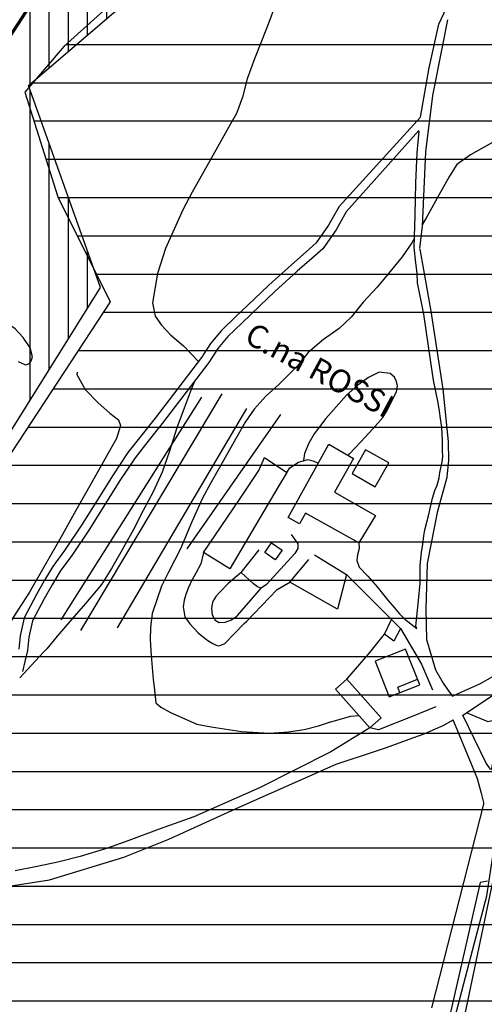
# Model space of a CAD drawing. Extents: x 1477998 to 1483290, y 5059787 to 5068124.
# Drawn here: x 1480347 to 1480498, y 5064711 to 5065033 of the extents above; entities that cross this region are included whole.
import ezdxf

# ---------------------------------------------------------------- set-up
doc = ezdxf.new("R2010")
doc.units = 0
doc.header["$LTSCALE"] = 5
doc.header["$MEASUREMENT"] = 0
doc.layers.add('xcon', color=7, linetype='Continuous')
doc.layers.add('xpertinenze', color=7, linetype='Continuous', lineweight=70)

msp = doc.modelspace()

# ---------------------------------------------------------------- hatches: boundary and pattern name
at = {"layer": 'xcon'}
h = msp.add_hatch(dxfattribs=at)
h.set_pattern_fill('LINE', color=30, scale=50, angle=90, style=0)
h.paths.add_polyline_path([(1479137.45, 5064556.933), (1479132.894, 5064550.865), (1479305.22, 5064249.714), (1479425.924, 5064315.708), (1479482.861, 5064213.301), (1479677.597, 5064305.84), (1479729.219, 5064317.219), (1479830.181, 5064273.98), (1479878.768, 5064314.941), (1479874.973, 5064378.661), (1479908.373, 5064412.799), (1480020.5, 5064465.594), (1480154.11, 5064590.76), (1480286.198, 5064769.024), (1480285.438, 5064805.432), (1480372.96, 5064945.624), (1480349.431, 5065011.618), (1480418.513, 5065070.785), (1480504.296, 5065075.338), (1480561.233, 5065096.576), (1480641.451, 5065137.303), (1480641.451, 5065185.091), (1480650.562, 5065227.572), (1480628.546, 5065291.292), (1480618.682, 5065442.245), (1480643.776, 5065492.155), (1480707.543, 5065525.535), (1480760.685, 5065575.597), (1480755.369, 5065615.046), (1480759.925, 5065629.458), (1480805.47, 5065624.147), (1480813.82, 5065654.491), (1480764.48, 5065678.766), (1480864.009, 5065846.01), (1480883.743, 5065869.523), (1480908.794, 5065871.039), (1480943.715, 5065871.801), (1480961.176, 5065896.072), (1480929.296, 5065900.624), (1480930.81, 5065937.037), (1480936.959, 5065998.309), (1480933.164, 5065944.453), (1480977.956, 5065933.073), (1481004.528, 5065977.829), (1481027.304, 5065964.933), (1481034.894, 5065994.515), (1481025.023, 5066023.342), (1480936.959, 5066056.718), (1480935.445, 5066093.889), (1480946.83, 5066172.021), (1480936.959, 5066260.015), (1480927.103, 5066282.688), (1480944.563, 5066315.306), (1480943.042, 5066460.194), (1480947.013, 5066470.2), (1480962.404, 5066467.488), (1480987.082, 5066464.296), (1480996.953, 5066464.296), (1480995.987, 5066482.155), (1480991.052, 5066516.658), (1480988.098, 5066530.459), (1480963.976, 5066555.21), (1480986.328, 5066583.392), (1481001.508, 5066633.454), (1480971.142, 5066664.556), (1480982.526, 5066734.345), (1481014.413, 5066738.139), (1481064.039, 5066732.417), (1481303.933, 5066872.752), (1481611.842, 5067084.903), (1481532.128, 5067198.685), (1481503.283, 5067215.375), (1481446.891, 5067263.354), (1481421.035, 5067248.352), (1481308.481, 5067175.307), (1481226.493, 5067119.172), (1481196.887, 5067091.864), (1481135.448, 5067047.944), (1481053.934, 5066990.187), (1480949.448, 5066920.583), (1480838.922, 5066836.149), (1480895.143, 5066783.224), (1480884.518, 5066730.884), (1480851.871, 5066703.576), (1480841.21, 5066675.295), (1480853.363, 5066643.435), (1480853.363, 5066616.127), (1480860.192, 5066611.575), (1480854.876, 5066584.267), (1480846.526, 5066565.303), (1480837.84, 5066481.627), (1480830.542, 5066475.199), (1480814.076, 5066470.616), (1480810.318, 5066461.242), (1480814.281, 5066441.247), (1480825.088, 5066432.782), (1480831.127, 5066424.92), (1480830.542, 5066394.901), (1480826.272, 5066369.474), (1480832.283, 5066350.142), (1480835.8, 5066346.776), (1480837.116, 5066326.858), (1480840.487, 5066316.523), (1480811.473, 5066313.595), (1480812.497, 5066293.825), (1480838.739, 5066268.402), (1480839.69, 5066255.801), (1480839.69, 5066223.161), (1480834.571, 5066194.567), (1480829.467, 5066183.07), (1480840.391, 5066145.523), (1480837.664, 5066107.738), (1480838.907, 5066087.469), (1480839.251, 5066071.451), (1480840.355, 5066044.005), (1480841.379, 5066029.896), (1480838.512, 5066012.717), (1480839.236, 5066001.511), (1480840.764, 5065982.862), (1480839.975, 5065951.579), (1480839.273, 5065933.312), (1480822.638, 5065923.713), (1480812.533, 5065871.312), (1480769.883, 5065877.398), (1480732.388, 5065861.24), (1480718.883, 5065859.772), (1480719.359, 5065834.951), (1480716.076, 5065791.629), (1480694.74, 5065714.416), (1480682.054, 5065686.256), (1480675.254, 5065676.184), (1480636.121, 5065645.745), (1480637.503, 5065616.042), (1480611.26, 5065599.417), (1480587.117, 5065549.776), (1480562.878, 5065555.078), (1480552.802, 5065546.18), (1480526.524, 5065444.432), (1480496.706, 5065379.33), (1480426.636, 5065300.185), (1480416.012, 5065289.755), (1480400.073, 5065308.021), (1480364.457, 5065250.648), (1480319.152, 5065160.075), (1480277.124, 5065114.48), (1480237.289, 5065057.812), (1480245.727, 5065050.786), (1480241.976, 5065044.7), (1480231.659, 5065046.337), (1480229.279, 5065038.381), (1480207.505, 5065005.218), (1480146.052, 5065036.513), (1480088.062, 5065067.086), (1480065.081, 5065103.767), (1480068.144, 5065132.859), (1479993.066, 5065191.039), (1479963.951, 5065181.855), (1479911.854, 5065071.613), (1479893.465, 5065033.333), (1479911.854, 5064924.624), (1479907.255, 5064818.977), (1479902.656, 5064760.793), (1479890.401, 5064736.297), (1479896.528, 5064708.735), (1479832.169, 5064652.084), (1479709.586, 5064678.114), (1479602.329, 5064743.952), (1479580.876, 5064753.139), (1479533.371, 5064688.83), (1479409.26, 5064668.926), (1479310.031, 5064582.343), (1479270.196, 5064545.597), (1479243.896, 5064526.057), (1479210.575, 5064564.648), (1479170.594, 5064537.943), (1479150.677, 5064553.251)])
h = msp.add_hatch(dxfattribs=at)
h.set_pattern_fill('HEX', color=96, scale=100, style=0)
edge = h.paths.add_edge_path()
edge.add_spline(control_points=[(1479554.022, 5064809.792), (1479545.577, 5064808.248), (1479545.439, 5064842.843), (1479512.889, 5064856.019), (1479502.287, 5064892.404), (1479470.286, 5064919.69), (1479490.98, 5064953.671), (1479473.552, 5064991.206), (1479480.538, 5065049.857), (1479466.575, 5065115.006), (1479490.572, 5065167.328), (1479516.623, 5065207.473), (1479589.635, 5065179.418), (1479548.516, 5065282.029), (1479564.684, 5065339.971), (1479542.062, 5065451.788), (1479569.275, 5065544.568), (1479573.712, 5065630.243), (1479574.411, 5065696.431), (1479555.487, 5065763.919), (1479601.023, 5065829.99), (1479657.581, 5065865.115), (1479734.202, 5065843.201), (1479763.552, 5065895.69), (1479790.449, 5065929.589), (1479827.255, 5065958.974), (1479831.071, 5066011.08), (1479776.666, 5066042.601), (1479845.174, 5066118.081), (1479759.37, 5066187.514), (1479817.456, 5066237.361), (1479903.638, 5066196.125), (1479890.794, 5066317.037), (1479941.475, 5066350.489), (1479955.285, 5066377.774), (1479965.281, 5066413.16), (1480017.697, 5066386.076), (1480060.456, 5066378.844), (1480088.158, 5066408.099), (1480105.443, 5066391.521), (1480118.058, 5066409.427), (1480130.589, 5066391.897), (1480125.774, 5066378.022), (1480124.138, 5066362.842), (1480118.635, 5066345.593), (1480116.265, 5066325.219), (1480106.615, 5066301.631), (1480123.059, 5066281.588), (1480147.025, 5066276.596), (1480141.785, 5066249.908), (1480158.51, 5066223.876), (1480137.084, 5066194.729), (1480129.417, 5066156.724), (1480086.933, 5066156.249), (1480078.125, 5066116.362), (1480094.735, 5066091.207), (1480108.201, 5066065.313), (1480115.541, 5066041.433), (1480137.101, 5066025.805), (1480161.348, 5066019.716), (1480193.817, 5066016.759), (1480228.126, 5065997.643), (1480266.286, 5065982.411), (1480302.548, 5065990.012), (1480332.532, 5066001.389), (1480363.129, 5066015.735), (1480395.006, 5066002.11), (1480405.408, 5066027.052), (1480430.868, 5066022.746), (1480449.594, 5066033.182), (1480479.732, 5066018.134), (1480451.098, 5066005.033), (1480433.955, 5065979.441), (1480467.028, 5065975.083), (1480478.838, 5065953.566), (1480486.598, 5065931.076), (1480496.858, 5065916.099), (1480500.507, 5065895.433), (1480490.784, 5065879.104), (1480493.958, 5065856.547), (1480508.489, 5065840.986), (1480509.203, 5065819.298), (1480520.616, 5065784.187), (1480529.44, 5065754.346), (1480537.025, 5065717.89), (1480523.238, 5065707.103), (1480507.71, 5065690.926), (1480485.08, 5065692.157), (1480465.298, 5065675.538), (1480443.53, 5065670.787), (1480418.023, 5065672.381), (1480398.639, 5065646.617), (1480368.108, 5065640.624), (1480338.305, 5065641.918), (1480318.744, 5065654.331), (1480297.343, 5065650.083), (1480282.318, 5065636.741), (1480272.537, 5065620.013), (1480256.11, 5065599.562), (1480239.399, 5065576.785), (1480222.374, 5065554.373), (1480197.349, 5065546.129), (1480173.627, 5065548.514), (1480151.798, 5065541.722), (1480129.89, 5065551.793), (1480114.981, 5065530.765), (1480081.365, 5065525.713), (1480095.531, 5065493.83), (1480109.963, 5065473.761), (1480114.489, 5065448.486), (1480142.15, 5065420.405), (1480090.963, 5065399.28), (1480049.065, 5065382.979), (1480009.709, 5065355.977), (1479975.271, 5065332.845), (1479932.381, 5065311.694), (1479916.194, 5065245.662), (1479880.644, 5065187.89), (1479839.583, 5065139.049), (1479822.737, 5065095.996), (1479788.906, 5065070.075), (1479799.224, 5065048.163), (1479803.754, 5065028.409), (1479829.981, 5065019.031), (1479851.346, 5065000.268), (1479860.686, 5064965.262), (1479835.33, 5064939.006), (1479853.306, 5064912.701), (1479856.706, 5064887.76), (1479841.685, 5064861.31), (1479818.921, 5064841.951), (1479793.331, 5064811.336), (1479755.588, 5064824.623), (1479719.572, 5064807.454), (1479681.087, 5064816.662), (1479633.079, 5064810.537), (1479638.841, 5064768.092), (1479609.737, 5064787.161), (1479591.852, 5064779.147), (1479568.615, 5064776.62), (1479561.617, 5064792.21), (1479559.83, 5064810.853), (1479554.022, 5064809.792)], knot_values=[0, 0, 0, 0, 25.7550745, 61.4259724, 101.4247185, 133.2379208, 171.9143309, 196.1630622, 252.1092924, 346.2040802, 384.4342681, 426.0340558, 473.1162216, 538.0735498, 635.1534061, 682.567472, 868.6560587, 918.7304515, 939.313688, 1068.2121638, 1104.3640301, 1173.2081946, 1257.4058641, 1295.5152246, 1338.3193985, 1390.5308156, 1430.6285826, 1473.4327565, 1539.0855858, 1646.0701115, 1672.1793044, 1739.0583242, 1847.2530464, 1892.2229632, 1914.5946246, 1941.5540649, 1982.1893083, 2049.7111501, 2065.1815682, 2085.8402195, 2096.7727317, 2113.5056016, 2126.0848651, 2141.6162584, 2158.7996652, 2180.0499791, 2204.0307159, 2228.770575, 2248.0797109, 2264.807205, 2297.5046786, 2331.8171857, 2362.8838072, 2403.2883182, 2427.9053326, 2468.4095295, 2490.1561537, 2516.259164, 2541.0033329, 2565.6356424, 2591.0032253, 2637.7290761, 2682.6009994, 2709.3408518, 2746.2752686, 2779.3175194, 2809.9011214, 2825.0458982, 2845.6449228, 2875.3409418, 2891.7619434, 2917.6810061, 2938.6428625, 2962.785877, 2987.4316804, 3010.6888257, 3034.3659541, 3040.5572444, 3072.6960834, 3086.0836439, 3106.1620175, 3133.3218765, 3148.1423823, 3216.7680513, 3231.0538993, 3252.0429701, 3262.8670746, 3298.2955725, 3310.3079869, 3338.9286685, 3363.8011403, 3380.3767153, 3429.6557268, 3449.1153578, 3468.7853713, 3496.7537359, 3506.1415701, 3528.746577, 3554.1988772, 3584.7416037, 3614.2687803, 3635.8502294, 3660.3171517, 3684.8475035, 3703.4274182, 3721.2025884, 3753.9920708, 3777.9121368, 3803.3699858, 3832.075622, 3854.7801966, 3899.2180957, 3941.820244, 4008.9005216, 4034.5237651, 4067.8780932, 4147.1339773, 4219.6694058, 4274.717938, 4334.0715064, 4364.8904226, 4378.0676974, 4401.7832346, 4421.6342494, 4455.9197261, 4485.1225924, 4519.7713845, 4543.9653602, 4570.6290256, 4591.8120252, 4631.1683395, 4663.7149943, 4698.3937352, 4736.0677392, 4775.6028428, 4822.9913578, 4841.9789762, 4860.7202414, 4893.0499611, 4905.0522357, 4923.3631076, 4941.0741098, 4941.0741098, 4941.0741098, 4941.0741098], degree=3, periodic=0)
h = msp.add_hatch(dxfattribs=at)
h.set_pattern_fill('LINE', color=2, scale=100, style=0)
h.paths.add_polyline_path([(1480862.671, 5064910.484), (1481089.559, 5064838.128), (1481135.419, 5064941.838), (1481169.211, 5065079.314), (1481000.252, 5065142.022), (1480889.222, 5065199.907), (1480910.945, 5065359.089), (1481005.08, 5065339.794), (1480997.838, 5065609.922), (1481038.871, 5065725.691), (1481077.491, 5065757.045), (1481107.36, 5065808.41), (1481090.588, 5065887.179), (1480962.28, 5065898.073), (1480956.409, 5065872.934), (1480898.545, 5065876.286), (1480865, 5065850.309), (1480817.199, 5065761.483), (1480764.366, 5065681.876), (1480765.205, 5065676.01), (1480811.329, 5065660.926), (1480812.167, 5065631.597), (1480810.341, 5065622.857), (1480759.185, 5065627.046), (1480750.799, 5065613.639), (1480760.862, 5065578.444), (1480693.773, 5065514.758), (1480640.102, 5065493.808), (1480618.178, 5065449.87), (1480626.564, 5065264.677), (1480651.702, 5065232.431), (1480638.284, 5065180.477), (1480641.639, 5065136.902), (1480626.544, 5065128.522), (1480570.356, 5065100.031), (1480509.137, 5065073.216), (1480463.852, 5065068.188), (1480416.051, 5065074.054), (1480361.122, 5065024.469), (1480348.255, 5065009.47), (1480358.978, 5064975.184), (1480376.133, 5064940.899), (1480331.1, 5064872.328), (1480281.777, 5064803.758), (1480288.21, 5064769.473), (1480253.899, 5064730.902), (1480146.675, 5064583.047), (1480025.967, 5064468.115), (1479897.299, 5064412.402), (1479875.854, 5064384.545), (1479873.709, 5064343.831), (1479877.998, 5064318.117), (1479828.676, 5064273.118), (1479764.342, 5064300.975), (1479730.03, 5064315.975), (1479678.563, 5064305.26), (1479571.339, 5064251.69), (1479507.005, 5064219.547), (1479558.473, 5064159.548), (1479564.906, 5064093.12), (1479567.051, 5064054.55), (1479599.218, 5064041.693), (1479588.495, 5064097.406), (1479661.407, 5064155.262), (1479738.608, 5064217.404), (1479790.075, 5064245.261), (1479815.809, 5064221.69), (1479974.499, 5064288.118), (1480060.278, 5064260.261), (1480152.49, 5064367.402), (1480216.824, 5064427.402), (1480269.345, 5064469.585), (1480250.961, 5064504.208), (1480294.371, 5064586.834), (1480396.712, 5064558.295), (1480410.992, 5064585.645), (1480463.352, 5064571.375), (1480529.367, 5064886.16), (1480549.572, 5064905.163), (1480512.727, 5064926.541), (1480526.989, 5064969.296), (1480566.212, 5064997.8), (1480575.721, 5065006.114), (1480592.361, 5065021.554), (1480623.264, 5064993.05), (1480633.961, 5065008.489), (1480589.984, 5065035.806), (1480610.19, 5065061.934), (1480630.395, 5065061.934), (1480689.824, 5065039.369), (1480714.784, 5065046.495), (1480721.915, 5065078.562), (1480737.367, 5065076.186), (1480758.058, 5065099.272), (1480771.133, 5065109.961), (1480810.356, 5065095.709), (1480851.956, 5065095.709), (1480865.03, 5065087.395), (1480837.693, 5065036.326), (1480725.967, 5064984.069), (1480693.658, 5064964.123), (1480749.079, 5064927.517), (1480821.408, 5064909.683), (1480851.467, 5064892.787)])
h = msp.add_hatch(dxfattribs=at)
h.set_pattern_fill('LINE', color=2, scale=100, style=0)
h.paths.add_polyline_path([(1480599.119, 5064406.345), (1480623.131, 5064413.402), (1480635.844, 5064416.225), (1480649.969, 5064415.519), (1480666.212, 5064426.811), (1480683.869, 5064435.279), (1480704.35, 5064443.748), (1480711.412, 5064461.39), (1480709.293, 5064498.793), (1480711.412, 5064531.961), (1480723.418, 5064579.949), (1480727.311, 5064628.291), (1480737.476, 5064653.118), (1480745.311, 5064656.986), (1480717.161, 5064709.819), (1480699.047, 5064723.517), (1480678.24, 5064713.733), (1480631.731, 5064724.495), (1480591.788, 5064734.37), (1480552.26, 5064746.783), (1480533.061, 5064726.47), (1480537.578, 5064703.9), (1480533.061, 5064682.459), (1480511.603, 5064630.548), (1480499.18, 5064607.978), (1480474.334, 5064622.648), (1480482.239, 5064682.459), (1480499.18, 5064746.783), (1480505.956, 5064791.923), (1480518.912, 5064828.499), (1480556.205, 5064819.894), (1480592.975, 5064875.806), (1480650.529, 5064850.247), (1480672.911, 5064898.171), (1480730.7, 5064936.372), (1480796.203, 5064914.93), (1480884.293, 5064892.36), (1480902.363, 5064901.388), (1481092.097, 5064838.192), (1481018.688, 5064780.638), (1481016.429, 5064753.554), (1481010.782, 5064706.157), (1480992.712, 5064702.772), (1480998.359, 5064733.241), (1480988.195, 5064732.113), (1480910.269, 5064595.564), (1480878.646, 5064603.464), (1480837.225, 5064520.017), (1480859.94, 5064468.304), (1480888.502, 5064483.466), (1480900.105, 5064424.602), (1480855.477, 5064361.28), (1480792.986, 5064325.406), (1480786.738, 5064325.406), (1480749.251, 5064334.324), (1480724.26, 5064331.649), (1480659.996, 5064351.27), (1480600.066, 5064384.567)])

# ---------------------------------------------------------------- linework, layer by layer
for points in [[(1480477.508, 5065001.273), (1480480.32, 5065017.422), (1480483.445, 5065031.645), (1480487.602, 5065040.586), (1480494.602, 5065053.02)], [(1480477.508, 5065001.273), (1480480.32, 5065017.422), (1480483.445, 5065031.645), (1480487.602, 5065040.586), (1480494.602, 5065053.02)], [(1480429.812, 5065037.18), (1480427.93, 5065032.219), (1480425.562, 5065026.07), (1480423.25, 5065020.262), (1480420.906, 5065013.781), (1480419.352, 5065007.828), (1480417.352, 5065002.5), (1480415.328, 5064998.898), (1480410.602, 5064990.5), (1480406.258, 5064982.789), (1480402.852, 5064976.738), (1480399.898, 5064970.949), (1480397.602, 5064965.852), (1480394.203, 5064958.352), (1480391.578, 5064950.121), (1480390, 5064940.59), (1480390.789, 5064936.18), (1480392.859, 5064933.281), (1480395.852, 5064930.16), (1480400.031, 5064926.59), (1480405.016, 5064921.457)], [(1480529.977, 5065035.469), (1480530.023, 5065026.559), (1480528.391, 5065021.199), (1480526.219, 5065017.328), (1480523.094, 5065013.469), (1480520, 5065011.551), (1480516.383, 5065008.762), (1480513.531, 5065005.699), (1480507.727, 5064998.34), (1480504.758, 5064995.301), (1480501.75, 5064993.43), (1480493.758, 5064988.988), (1480489.344, 5064985.781), (1480486.953, 5064981.988), (1480483.5, 5064975.781), (1480479.508, 5064968.699), (1480478.047, 5064966.117)], [(1480486.336, 5065033.066), (1480484.523, 5065024.195), (1480481.437, 5065008.34), (1480479.125, 5064989.914), (1480478.023, 5064965.664), (1480477.148, 5064958.316)], [(1480486.336, 5065033.066), (1480484.523, 5065024.195), (1480481.437, 5065008.34), (1480479.125, 5064989.914), (1480478.023, 5064965.664), (1480477.148, 5064958.316)], [(1480477.523, 5065001.281), (1480450.867, 5064972.02), (1480447.477, 5064965.992), (1480443.398, 5064960.195), (1480440.117, 5064957.238), (1480435.32, 5064953.059), (1480427.922, 5064946.355), (1480423.133, 5064941.82), (1480417.086, 5064936.047), (1480412.445, 5064931.527), (1480408.93, 5064927.332), (1480405.969, 5064922.699), (1480390.805, 5064902.914), (1480386.148, 5064897.02), (1480381.945, 5064891.684), (1480377.07, 5064884.441), (1480371.414, 5064875.332), (1480366.953, 5064868.234), (1480361.234, 5064859.684), (1480357.367, 5064854.461), (1480354.68, 5064849.926), (1480352.055, 5064845.266), (1480348.047, 5064837.645), (1480346.719, 5064831.805), (1480346.273, 5064827.457)], [(1480477.523, 5065001.281), (1480450.867, 5064972.02), (1480447.477, 5064965.992), (1480443.398, 5064960.195), (1480440.117, 5064957.238), (1480435.32, 5064953.059), (1480427.922, 5064946.355), (1480423.133, 5064941.82), (1480417.086, 5064936.047), (1480412.445, 5064931.527), (1480408.93, 5064927.332), (1480405.969, 5064922.699), (1480390.805, 5064902.914), (1480386.148, 5064897.02), (1480381.945, 5064891.684), (1480377.07, 5064884.441), (1480371.414, 5064875.332), (1480366.953, 5064868.234), (1480361.234, 5064859.684), (1480357.367, 5064854.461), (1480354.68, 5064849.926), (1480352.055, 5064845.266), (1480348.047, 5064837.645), (1480346.719, 5064831.805), (1480346.273, 5064827.457)], [(1480476.969, 5064996.875), (1480453.219, 5064970.352), (1480449.906, 5064964.461), (1480445.562, 5064958.281), (1480442.023, 5064955.09), (1480437.227, 5064950.91), (1480429.867, 5064944.25), (1480425.109, 5064939.738), (1480419.078, 5064933.98), (1480414.547, 5064929.57), (1480411.25, 5064925.629), (1480408.32, 5064921.051), (1480393.07, 5064901.148), (1480388.398, 5064895.238), (1480384.273, 5064889.988), (1480379.477, 5064882.879), (1480373.852, 5064873.809), (1480369.359, 5064866.672), (1480363.578, 5064858.031), (1480359.758, 5064852.871), (1480357.172, 5064848.488), (1480354.578, 5064843.891), (1480350.758, 5064836.641), (1480349.562, 5064831.34), (1480349.109, 5064826.98), (1480348.273, 5064823.398), (1480347.469, 5064820.109)], [(1480476.969, 5064996.875), (1480453.219, 5064970.352), (1480449.906, 5064964.461), (1480445.562, 5064958.281), (1480442.023, 5064955.09), (1480437.227, 5064950.91), (1480429.867, 5064944.25), (1480425.109, 5064939.738), (1480419.078, 5064933.98), (1480414.547, 5064929.57), (1480411.25, 5064925.629), (1480408.32, 5064921.051), (1480393.07, 5064901.148), (1480388.398, 5064895.238), (1480384.273, 5064889.988), (1480379.477, 5064882.879), (1480373.852, 5064873.809), (1480369.359, 5064866.672), (1480363.578, 5064858.031), (1480359.758, 5064852.871), (1480357.172, 5064848.488), (1480354.578, 5064843.891), (1480350.758, 5064836.641), (1480349.562, 5064831.34), (1480349.109, 5064826.98), (1480348.273, 5064823.398), (1480347.469, 5064820.109)], [(1480475.961, 5064834.996), (1480476.797, 5064843.281), (1480477.328, 5064848.949), (1480477.328, 5064854.605), (1480477.812, 5064859.176), (1480478.203, 5064861.648), (1480478.562, 5064864.453), (1480478.891, 5064866.445), (1480479.602, 5064869.398), (1480480.172, 5064871.43), (1480481.406, 5064876.789), (1480482.117, 5064879.219), (1480482.922, 5064881.035), (1480483.547, 5064883.379), (1480483.797, 5064885.148), (1480484.187, 5064887.07), (1480484.516, 5064888.586), (1480484.719, 5064890.254), (1480484.672, 5064892.414), (1480484.641, 5064893.914), (1480484.703, 5064895.574), (1480484.578, 5064897.91), (1480484.398, 5064899.977), (1480484.055, 5064902.781), (1480483.633, 5064905.195), (1480483.187, 5064907.969), (1480481.766, 5064915.352), (1480480.227, 5064925.703), (1480478.578, 5064936.863), (1480476.5, 5064947.102), (1480476.398, 5064950.246), (1480475.906, 5064953.613), (1480475.437, 5064958.672), (1480475.766, 5064969.238), (1480475.93, 5064979.824), (1480476.367, 5064989.59), (1480477.062, 5064996.684)], [(1480475.961, 5064834.996), (1480476.797, 5064843.281), (1480477.328, 5064848.949), (1480477.328, 5064854.605), (1480477.812, 5064859.176), (1480478.203, 5064861.648), (1480478.562, 5064864.453), (1480478.891, 5064866.445), (1480479.602, 5064869.398), (1480480.172, 5064871.43), (1480481.406, 5064876.789), (1480482.117, 5064879.219), (1480482.922, 5064881.035), (1480483.547, 5064883.379), (1480483.797, 5064885.148), (1480484.187, 5064887.07), (1480484.516, 5064888.586), (1480484.719, 5064890.254), (1480484.672, 5064892.414), (1480484.641, 5064893.914), (1480484.703, 5064895.574), (1480484.578, 5064897.91), (1480484.398, 5064899.977), (1480484.055, 5064902.781), (1480483.633, 5064905.195), (1480483.187, 5064907.969), (1480481.766, 5064915.352), (1480480.227, 5064925.703), (1480478.578, 5064936.863), (1480476.5, 5064947.102), (1480476.398, 5064950.246), (1480475.906, 5064953.613), (1480475.437, 5064958.672), (1480475.766, 5064969.238), (1480475.93, 5064979.824), (1480476.367, 5064989.59), (1480477.062, 5064996.684)], [(1480475.531, 5064961.691), (1480474.68, 5064960.191), (1480471.508, 5064955.57), (1480467.992, 5064951.32), (1480463.328, 5064945.75), (1480458.758, 5064940.789), (1480454.852, 5064935.941), (1480450.859, 5064932.172), (1480445.773, 5064928.629), (1480440.82, 5064924.41), (1480437.281, 5064919.961), (1480431.172, 5064913.898), (1480427.078, 5064910.191), (1480423.109, 5064905.852), (1480420.18, 5064901.57), (1480417.523, 5064896.84), (1480415.102, 5064892.539), (1480411.727, 5064886.559), (1480409.008, 5064881.73), (1480406.242, 5064876.801), (1480402.773, 5064869.078), (1480399.141, 5064860.238), (1480395.172, 5064852.629), (1480392.867, 5064848), (1480389.859, 5064839.109), (1480389.391, 5064835.496)], [(1480477.242, 5064958.09), (1480480.875, 5064937.84), (1480484.727, 5064912.414), (1480486.492, 5064895.27), (1480486.648, 5064889.039), (1480486.078, 5064883.781), (1480486.023, 5064883.68), (1480486.078, 5064883.613), (1480486.086, 5064883.559)], [(1480477.242, 5064958.09), (1480480.875, 5064937.84), (1480484.727, 5064912.414), (1480486.492, 5064895.27), (1480486.648, 5064889.039), (1480486.078, 5064883.781), (1480486.023, 5064883.68), (1480486.078, 5064883.613), (1480486.086, 5064883.559)], [(1480346.023, 5064921.398), (1480348.516, 5064920.344), (1480349.742, 5064920.738), (1480350.312, 5064921.594), (1480350.797, 5064922.93), (1480349.992, 5064925.91), (1480347.742, 5064929.266), (1480345.094, 5064932.066), (1480342.602, 5064933.816), (1480339.687, 5064935.453), (1480336.445, 5064937.281), (1480331.703, 5064939.297), (1480325.812, 5064940.824), (1480319.883, 5064942.289), (1480314.453, 5064943.469), (1480309.898, 5064944.512), (1480309.203, 5064947.605)], [(1480346.023, 5064921.398), (1480348.516, 5064920.344), (1480349.742, 5064920.738), (1480350.312, 5064921.594), (1480350.797, 5064922.93), (1480349.992, 5064925.91), (1480347.742, 5064929.266), (1480345.094, 5064932.066), (1480342.602, 5064933.816), (1480339.687, 5064935.453), (1480336.445, 5064937.281), (1480331.703, 5064939.297), (1480325.812, 5064940.824), (1480319.883, 5064942.289), (1480314.453, 5064943.469), (1480309.898, 5064944.512), (1480309.203, 5064947.605)], [(1480365.312, 5064917.988), (1480365.187, 5064917.145), (1480367.906, 5064912.309), (1480372.211, 5064907.879), (1480376.031, 5064904.547), (1480378.82, 5064902.375), (1480379.492, 5064900.469), (1480378.234, 5064896.301), (1480374.422, 5064889.52), (1480369.914, 5064881.516), (1480364.961, 5064872.715), (1480359.992, 5064863.887), (1480355.344, 5064855.699), (1480349.727, 5064846.105), (1480344.805, 5064838.285), (1480339.812, 5064829.949), (1480336.148, 5064824.691), (1480333.812, 5064821.84)], [(1480365.312, 5064917.988), (1480365.187, 5064917.145), (1480367.906, 5064912.309), (1480372.211, 5064907.879), (1480376.031, 5064904.547), (1480378.82, 5064902.375), (1480379.492, 5064900.469), (1480378.234, 5064896.301), (1480374.422, 5064889.52), (1480369.914, 5064881.516), (1480364.961, 5064872.715), (1480359.992, 5064863.887), (1480355.344, 5064855.699), (1480349.727, 5064846.105), (1480344.805, 5064838.285), (1480339.812, 5064829.949), (1480336.148, 5064824.691), (1480333.812, 5064821.84)], [(1480403.82, 5064915.18), (1480402.594, 5064912.262), (1480400.25, 5064906.172), (1480397.898, 5064899.738), (1480395.523, 5064892.109), (1480393.094, 5064885.238), (1480390.117, 5064878.809), (1480386.898, 5064872.699), (1480383.75, 5064866.551), (1480380.023, 5064859.93), (1480376.539, 5064853.738), (1480373.25, 5064848.59), (1480368.062, 5064842.309), (1480363.602, 5064837.25), (1480358.773, 5064831.691), (1480355.453, 5064827.551), (1480354.367, 5064826.41), (1480346.656, 5064818.074)], [(1480453.969, 5064890.855), (1480454.289, 5064891.219), (1480458.023, 5064895.129), (1480461.852, 5064899.379), (1480465.211, 5064903.109), (1480466.742, 5064905.602), (1480469.633, 5064911.59), (1480469.961, 5064913.5), (1480469.68, 5064914.922), (1480468.977, 5064916.309), (1480467.531, 5064917.52), (1480463.937, 5064917.891), (1480460.437, 5064916.238), (1480456.953, 5064913.672), (1480453.312, 5064910.371), (1480449.953, 5064906.641), (1480446.508, 5064902.781), (1480442.719, 5064897.82), (1480440.992, 5064894.738), (1480439.602, 5064891.34), (1480439.25, 5064889.102), (1480439.273, 5064888.738)], [(1480405.914, 5064909.73), (1480360.039, 5064837.031)], [(1480405.914, 5064909.73), (1480360.039, 5064837.031)], [(1480412.547, 5064910.836), (1480366.445, 5064833.555)], [(1480412.547, 5064910.836), (1480366.445, 5064833.555)], [(1480420.656, 5064906.051), (1480378.422, 5064834.395)], [(1480420.656, 5064906.051), (1480378.422, 5064834.395)], [(1480431.727, 5064904.137), (1480401.18, 5064860.219)], [(1480431.727, 5064904.137), (1480401.18, 5064860.219)], [(1480457.305, 5064862.129), (1480439.922, 5064871.871), (1480437.93, 5064868.414), (1480434.227, 5064870.496), (1480447.516, 5064894.422), (1480455.594, 5064889.746), (1480449.398, 5064878.73), (1480462.789, 5064871.105), (1480457.305, 5064862.129)], [(1480457.305, 5064862.129), (1480439.922, 5064871.871), (1480437.93, 5064868.414), (1480434.227, 5064870.496), (1480447.516, 5064894.422), (1480455.594, 5064889.746), (1480449.398, 5064878.73), (1480462.789, 5064871.105), (1480457.305, 5064862.129)], [(1480455.102, 5064884.797), (1480462.703, 5064880.477), (1480467.133, 5064888.277), (1480459.539, 5064892.594), (1480455.102, 5064884.797)], [(1480455.102, 5064884.797), (1480462.703, 5064880.477), (1480467.133, 5064888.277), (1480459.539, 5064892.594), (1480455.102, 5064884.797)], [(1480406.617, 5064858.984), (1480418.312, 5064876.359), (1480424.656, 5064885.855), (1480426.562, 5064890.012), (1480433.867, 5064885.113), (1480430.992, 5064880.465), (1480424.883, 5064870.141), (1480415.25, 5064853.656), (1480406.617, 5064858.984)], [(1480406.617, 5064858.984), (1480418.312, 5064876.359), (1480424.656, 5064885.855), (1480426.562, 5064890.012), (1480433.867, 5064885.113), (1480430.992, 5064880.465), (1480424.883, 5064870.141), (1480415.25, 5064853.656), (1480406.617, 5064858.984)], [(1480433.867, 5064885.113), (1480434.781, 5064886.648), (1480437.672, 5064888.551), (1480440.641, 5064889.406), (1480442.453, 5064888.996), (1480444.047, 5064888.176)], [(1480433.867, 5064885.113), (1480434.781, 5064886.648), (1480437.672, 5064888.551), (1480440.641, 5064889.406), (1480442.453, 5064888.996), (1480444.047, 5064888.176)], [(1480486.102, 5064883.512), (1480482.906, 5064872.109), (1480479.633, 5064855.445), (1480479.203, 5064840.445), (1480479.398, 5064830.574)], [(1480486.102, 5064883.512), (1480482.906, 5064872.109), (1480479.633, 5064855.445), (1480479.203, 5064840.445), (1480479.398, 5064830.574)], [(1480435.258, 5064864.91), (1480437.391, 5064861.879), (1480437.383, 5064860.32), (1480436.469, 5064858.699), (1480427.219, 5064848.523), (1480425.461, 5064847.34), (1480424.266, 5064847.84), (1480422.883, 5064848.789), (1480418.93, 5064852.449), (1480424.805, 5064859.863)], [(1480435.258, 5064864.91), (1480437.391, 5064861.879), (1480437.383, 5064860.32), (1480436.469, 5064858.699), (1480427.219, 5064848.523), (1480425.461, 5064847.34), (1480424.266, 5064847.84), (1480422.883, 5064848.789), (1480418.93, 5064852.449), (1480424.805, 5064859.863)], [(1480432.25, 5064859.75), (1480430.031, 5064856.582), (1480426.594, 5064858.988), (1480428.82, 5064862.16), (1480432.25, 5064859.75)], [(1480432.25, 5064859.75), (1480430.031, 5064856.582), (1480426.594, 5064858.988), (1480428.82, 5064862.16), (1480432.25, 5064859.75)], [(1480457.305, 5064862.129), (1480457.398, 5064860.289), (1480456.891, 5064858.227), (1480456.633, 5064856.363), (1480457.414, 5064854.273), (1480460.242, 5064851.328), (1480463.328, 5064847.762), (1480466.828, 5064843.445), (1480468.844, 5064841.004), (1480470.617, 5064838.961), (1480472.328, 5064837.211), (1480476.273, 5064834.16), (1480475.961, 5064834.996)], [(1480457.305, 5064862.129), (1480457.398, 5064860.289), (1480456.891, 5064858.227), (1480456.633, 5064856.363), (1480457.414, 5064854.273), (1480460.242, 5064851.328), (1480463.328, 5064847.762), (1480466.828, 5064843.445), (1480468.844, 5064841.004), (1480470.617, 5064838.961), (1480472.328, 5064837.211), (1480476.273, 5064834.16), (1480475.961, 5064834.996)], [(1480406.617, 5064858.984), (1480405.766, 5064855.289), (1480404.094, 5064852.309), (1480402.594, 5064849.578), (1480402.195, 5064848.727)], [(1480406.617, 5064858.984), (1480405.766, 5064855.289), (1480404.094, 5064852.309), (1480402.594, 5064849.578), (1480402.195, 5064848.727)], [(1480442.906, 5064858.211), (1480453.352, 5064851.855), (1480450.383, 5064840.547), (1480434.773, 5064849.328), (1480440.969, 5064856.695)], [(1480442.906, 5064858.211), (1480453.352, 5064851.855), (1480450.383, 5064840.547), (1480434.773, 5064849.328), (1480440.969, 5064856.695)], [(1480418.93, 5064852.449), (1480414.641, 5064848.855), (1480411.891, 5064846.051), (1480410.602, 5064844.684), (1480409.969, 5064843.559)], [(1480418.93, 5064852.449), (1480414.641, 5064848.855), (1480411.891, 5064846.051), (1480410.602, 5064844.684), (1480409.969, 5064843.559)], [(1480453.352, 5064851.855), (1480467.961, 5064837.102)], [(1480453.352, 5064851.855), (1480467.961, 5064837.102)], [(1480402.195, 5064848.727), (1480401.57, 5064847.371), (1480400.82, 5064845.266), (1480400.297, 5064843.477), (1480399.93, 5064841.281), (1480400.5, 5064837.961), (1480402.102, 5064835.703), (1480404.812, 5064832.785), (1480407.133, 5064830.871), (1480408.398, 5064830.023), (1480409.695, 5064829.301), (1480410.781, 5064828.684), (1480411.453, 5064828.48), (1480412.234, 5064828.781), (1480413.531, 5064829.227), (1480419.937, 5064835.816), (1480420.594, 5064836.496)], [(1480420.594, 5064836.496), (1480430.641, 5064846.949), (1480434.773, 5064849.328)], [(1480420.594, 5064836.496), (1480430.641, 5064846.949), (1480434.773, 5064849.328)], [(1480417.687, 5064838.43), (1480425.461, 5064847.34)], [(1480417.687, 5064838.43), (1480425.461, 5064847.34)], [(1480409.969, 5064843.559), (1480409.562, 5064842.836), (1480409.219, 5064840.676), (1480409.437, 5064838.676), (1480410.406, 5064836.91), (1480411.773, 5064836.102), (1480413.687, 5064836.238), (1480415.758, 5064836.984), (1480417.484, 5064838.195), (1480417.687, 5064838.43)], [(1480389.391, 5064835.496), (1480389.273, 5064834.559), (1480389.172, 5064830.52), (1480389.477, 5064825.34), (1480390.203, 5064817.488), (1480390.477, 5064815.023)], [(1480465.68, 5064832.285), (1480467.961, 5064837.102), (1480470.586, 5064834.488), (1480470.992, 5064834.215), (1480468.719, 5064830.094), (1480465.68, 5064832.285)], [(1480465.68, 5064832.285), (1480467.961, 5064837.102), (1480470.586, 5064834.488), (1480470.992, 5064834.215), (1480468.719, 5064830.094), (1480465.68, 5064832.285)], [(1480453.398, 5064817.629), (1480460.531, 5064825.77), (1480465.68, 5064832.285)], [(1480453.398, 5064817.629), (1480460.531, 5064825.77), (1480465.68, 5064832.285)], [(1480470.992, 5064834.215), (1480477.75, 5064822.535), (1480481.43, 5064814.148)], [(1480470.992, 5064834.215), (1480477.75, 5064822.535), (1480481.43, 5064814.148)], [(1480479.398, 5064830.574), (1480482.344, 5064820.641), (1480484.82, 5064816.289), (1480486.789, 5064813.531), (1480487.906, 5064812.109), (1480490.922, 5064813.512), (1480496.797, 5064816.078), (1480501.102, 5064818.453)], [(1480479.398, 5064830.574), (1480482.344, 5064820.641), (1480484.82, 5064816.289), (1480486.789, 5064813.531), (1480487.906, 5064812.109), (1480490.922, 5064813.512), (1480496.797, 5064816.078), (1480501.102, 5064818.453)], [(1480462.648, 5064823.48), (1480467.289, 5064811.852), (1480477.242, 5064815.82), (1480472.609, 5064827.445), (1480462.648, 5064823.48)], [(1480462.648, 5064823.48), (1480467.289, 5064811.852), (1480477.242, 5064815.82), (1480472.609, 5064827.445), (1480462.648, 5064823.48)], [(1480453.398, 5064817.629), (1480464.617, 5064805.02), (1480460.922, 5064801.727), (1480449.687, 5064814.332), (1480453.398, 5064817.629)], [(1480453.398, 5064817.629), (1480464.617, 5064805.02), (1480460.922, 5064801.727), (1480449.687, 5064814.332), (1480453.398, 5064817.629)], [(1480470.703, 5064813.215), (1480470.109, 5064815.066), (1480476.539, 5064817.578)], [(1480470.703, 5064813.215), (1480470.109, 5064815.066), (1480476.539, 5064817.578)], [(1480491.242, 5064805.887), (1480505.602, 5064815.309), (1480505.773, 5064815.215), (1480506.656, 5064814.324), (1480506.805, 5064812.715), (1480505.695, 5064809.199), (1480500.977, 5064790.215), (1480500.617, 5064788.41), (1480500.375, 5064787.98), (1480500.047, 5064788.641), (1480498.922, 5064790.195), (1480491.242, 5064805.887)], [(1480491.242, 5064805.887), (1480505.602, 5064815.309), (1480505.773, 5064815.215), (1480506.656, 5064814.324), (1480506.805, 5064812.715), (1480505.695, 5064809.199), (1480500.977, 5064790.215), (1480500.617, 5064788.41), (1480500.375, 5064787.98), (1480500.047, 5064788.641), (1480498.922, 5064790.195), (1480491.242, 5064805.887)], [(1480390.477, 5064815.023), (1480391.047, 5064809.871), (1480392.656, 5064808.48), (1480395.844, 5064806.691), (1480404.461, 5064802.891), (1480409.109, 5064802.102), (1480419.039, 5064800.559), (1480428.187, 5064799.941), (1480434.359, 5064800.391), (1480439.523, 5064801.191), (1480444.18, 5064802.359), (1480448.117, 5064803.711), (1480448.18, 5064803.73)], [(1480448.18, 5064803.73), (1480454.687, 5064805.551), (1480457.375, 5064805.703)], [(1480482.469, 5064808.555), (1480474.695, 5064805.465)], [(1480482.469, 5064808.555), (1480474.695, 5064805.465)], [(1480492.578, 5064806.762), (1480492.891, 5064806.57), (1480499.453, 5064803.75), (1480502.289, 5064804.461), (1480504.836, 5064805.746)], [(1480453.469, 5064791.008), (1480458.906, 5064792.762), (1480466.32, 5064795.344), (1480473.727, 5064797.969), (1480478.617, 5064799.789), (1480482.422, 5064801.434), (1480484.891, 5064802.488), (1480487.555, 5064804.004)], [(1480453.469, 5064791.008), (1480458.906, 5064792.762), (1480466.32, 5064795.344), (1480473.727, 5064797.969), (1480478.617, 5064799.789), (1480482.422, 5064801.434), (1480484.891, 5064802.488), (1480487.555, 5064804.004)], [(1480474.695, 5064805.465), (1480463.781, 5064801.125), (1480460.922, 5064801.727)], [(1480474.695, 5064805.465), (1480463.781, 5064801.125), (1480460.922, 5064801.727)], [(1480488.242, 5064803.926), (1480493.992, 5064789.961), (1480495.922, 5064785.176), (1480497.336, 5064780.414), (1480498.07, 5064777.305), (1480498.055, 5064776.746), (1480481.094, 5064710.289)], [(1480488.242, 5064803.926), (1480493.992, 5064789.961), (1480495.922, 5064785.176), (1480497.336, 5064780.414), (1480498.07, 5064777.305), (1480498.055, 5064776.746), (1480481.094, 5064710.289)], [(1480487.555, 5064804.004), (1480488.086, 5064804.305)], [(1480487.555, 5064804.004), (1480488.086, 5064804.305)], [(1480488.086, 5064804.305), (1480488.242, 5064803.926)], [(1480488.086, 5064804.305), (1480488.242, 5064803.926)], [(1480460.922, 5064801.727), (1480452.422, 5064796.484)], [(1480460.922, 5064801.727), (1480452.422, 5064796.484)], [(1480452.422, 5064796.484), (1480448.219, 5064793.895), (1480424.891, 5064782.156), (1480403.437, 5064772.672), (1480392.109, 5064768.637), (1480382.203, 5064764.891), (1480374.883, 5064762.262), (1480366.281, 5064759.656), (1480359.047, 5064757.805), (1480351.719, 5064756.305), (1480345.047, 5064754.965)], [(1480299.922, 5064718.035), (1480303.867, 5064719.34), (1480308.477, 5064724.195), (1480311.328, 5064729.254), (1480315.344, 5064735.621), (1480318.031, 5064739.16), (1480320.258, 5064741.953), (1480323.172, 5064744.5), (1480327.656, 5064745.891), (1480335.227, 5064748.82), (1480356.359, 5064752.09), (1480380.562, 5064759.414), (1480395.242, 5064765.309), (1480418.203, 5064775.77), (1480449.906, 5064789.859), (1480453.469, 5064791.008)], [(1480499.344, 5064751.629), (1480496.992, 5064751.172), (1480483.93, 5064693.977), (1480477.344, 5064667.324), (1480476.32, 5064660.41)], [(1480499.344, 5064751.629), (1480496.992, 5064751.172), (1480483.93, 5064693.977), (1480477.344, 5064667.324), (1480476.32, 5064660.41)]]:
    msp.add_lwpolyline(points)
at = {"layer": 'xcon', "color": 30}
msp.add_lwpolyline([(1479874.973, 5064378.661), (1479908.373, 5064412.799), (1480020.5, 5064465.594), (1480154.11, 5064590.76), (1480286.198, 5064769.024), (1480285.438, 5064805.432), (1480372.96, 5064945.624), (1480349.431, 5065011.618), (1480418.513, 5065070.785), (1480504.296, 5065075.338), (1480561.233, 5065096.576), (1480641.451, 5065137.303), (1480641.451, 5065185.091), (1480650.562, 5065227.572), (1480628.546, 5065291.292)], dxfattribs=at)
at = {"layer": 'xcon', "color": 2}
for points in [[(1480626.564, 5065264.677), (1480651.702, 5065232.431), (1480638.284, 5065180.477), (1480641.639, 5065136.902), (1480626.544, 5065128.522), (1480570.356, 5065100.031), (1480509.137, 5065073.216), (1480463.852, 5065068.188), (1480416.051, 5065074.054), (1480361.122, 5065024.469), (1480348.255, 5065009.47), (1480358.978, 5064975.184), (1480376.133, 5064940.899), (1480331.1, 5064872.328), (1480281.777, 5064803.758), (1480288.21, 5064769.473), (1480253.899, 5064730.902), (1480146.675, 5064583.047), (1480025.967, 5064468.115), (1479897.299, 5064412.402)], [(1480463.352, 5064571.375), (1480529.367, 5064886.16), (1480549.572, 5064905.163), (1480512.727, 5064926.541), (1480526.989, 5064969.296), (1480566.212, 5064997.8), (1480575.721, 5065006.114), (1480592.361, 5065021.554), (1480623.264, 5064993.05), (1480633.961, 5065008.489), (1480589.984, 5065035.806), (1480610.19, 5065061.934), (1480630.395, 5065061.934), (1480689.824, 5065039.369), (1480714.784, 5065046.495), (1480721.915, 5065078.562)], [(1480745.311, 5064656.986), (1480717.161, 5064709.819), (1480699.047, 5064723.517), (1480678.24, 5064713.733), (1480631.731, 5064724.495), (1480591.788, 5064734.37), (1480552.26, 5064746.783), (1480533.061, 5064726.47), (1480537.578, 5064703.9), (1480533.061, 5064682.459), (1480511.603, 5064630.548), (1480499.18, 5064607.978), (1480474.334, 5064622.648), (1480482.239, 5064682.459), (1480499.18, 5064746.783), (1480505.956, 5064791.923), (1480518.912, 5064828.499), (1480556.205, 5064819.894), (1480592.975, 5064875.806), (1480650.529, 5064850.247), (1480672.911, 5064898.171), (1480730.7, 5064936.372)]]:
    msp.add_lwpolyline(points, dxfattribs=at)
at = {"layer": 'xcon', "color": 96}
msp.add_open_spline([(1479554.022, 5064809.792), (1479545.577, 5064808.248), (1479545.439, 5064842.843), (1479512.889, 5064856.019), (1479502.287, 5064892.404), (1479470.286, 5064919.69), (1479490.98, 5064953.671), (1479473.552, 5064991.206), (1479480.538, 5065049.857), (1479466.575, 5065115.006), (1479490.572, 5065167.328), (1479516.623, 5065207.473), (1479589.635, 5065179.418), (1479548.516, 5065282.029), (1479564.684, 5065339.971), (1479542.062, 5065451.788), (1479569.275, 5065544.568), (1479573.712, 5065630.243), (1479574.411, 5065696.431), (1479555.487, 5065763.919), (1479601.023, 5065829.99), (1479657.581, 5065865.115), (1479734.202, 5065843.201), (1479763.552, 5065895.69), (1479790.449, 5065929.589), (1479827.255, 5065958.974), (1479831.071, 5066011.08), (1479776.666, 5066042.601), (1479845.174, 5066118.081), (1479759.37, 5066187.514), (1479817.456, 5066237.361), (1479903.638, 5066196.125), (1479890.794, 5066317.037), (1479941.475, 5066350.489), (1479955.285, 5066377.774), (1479965.281, 5066413.16), (1480017.697, 5066386.076), (1480060.456, 5066378.844), (1480088.158, 5066408.099), (1480105.443, 5066391.521), (1480118.058, 5066409.427), (1480130.589, 5066391.897), (1480125.774, 5066378.022), (1480124.138, 5066362.842), (1480118.635, 5066345.593), (1480116.265, 5066325.219), (1480106.615, 5066301.631), (1480123.059, 5066281.588), (1480147.025, 5066276.596), (1480141.785, 5066249.908), (1480158.51, 5066223.876), (1480137.084, 5066194.729), (1480129.417, 5066156.724), (1480086.933, 5066156.249), (1480078.125, 5066116.362), (1480094.735, 5066091.207), (1480108.201, 5066065.313), (1480115.541, 5066041.433), (1480137.101, 5066025.805), (1480161.348, 5066019.716), (1480193.817, 5066016.759), (1480228.126, 5065997.643), (1480266.286, 5065982.411), (1480302.548, 5065990.012), (1480332.532, 5066001.389), (1480363.129, 5066015.735), (1480395.006, 5066002.11), (1480405.408, 5066027.052), (1480430.868, 5066022.746), (1480449.594, 5066033.182), (1480479.732, 5066018.134), (1480451.098, 5066005.033), (1480433.955, 5065979.441), (1480467.028, 5065975.083), (1480478.838, 5065953.566), (1480486.598, 5065931.076), (1480496.858, 5065916.099), (1480500.507, 5065895.433), (1480490.784, 5065879.104), (1480493.958, 5065856.547), (1480508.489, 5065840.986), (1480509.203, 5065819.298), (1480520.616, 5065784.187), (1480529.44, 5065754.346), (1480537.025, 5065717.89), (1480523.238, 5065707.103), (1480507.71, 5065690.926), (1480485.08, 5065692.157), (1480465.298, 5065675.538), (1480443.53, 5065670.787), (1480418.023, 5065672.381), (1480398.639, 5065646.617), (1480368.108, 5065640.624), (1480338.305, 5065641.918), (1480318.744, 5065654.331), (1480297.343, 5065650.083), (1480282.318, 5065636.741), (1480272.537, 5065620.013), (1480256.11, 5065599.562), (1480239.399, 5065576.785), (1480222.374, 5065554.373), (1480197.349, 5065546.129), (1480173.627, 5065548.514), (1480151.798, 5065541.722), (1480129.89, 5065551.793), (1480114.981, 5065530.765), (1480081.365, 5065525.713), (1480095.531, 5065493.83), (1480109.963, 5065473.761), (1480114.489, 5065448.486), (1480142.15, 5065420.405), (1480090.963, 5065399.28), (1480049.065, 5065382.979), (1480009.709, 5065355.977), (1479975.271, 5065332.845), (1479932.381, 5065311.694), (1479916.194, 5065245.662), (1479880.644, 5065187.89), (1479839.583, 5065139.049), (1479822.737, 5065095.996), (1479788.906, 5065070.075), (1479799.224, 5065048.163), (1479803.754, 5065028.409), (1479829.981, 5065019.031), (1479851.346, 5065000.268), (1479860.686, 5064965.262), (1479835.33, 5064939.006), (1479853.306, 5064912.701), (1479856.706, 5064887.76), (1479841.685, 5064861.31), (1479818.921, 5064841.951), (1479793.331, 5064811.336), (1479755.588, 5064824.623), (1479719.572, 5064807.454), (1479681.087, 5064816.662), (1479633.079, 5064810.537), (1479638.841, 5064768.092), (1479609.737, 5064787.161), (1479591.852, 5064779.147), (1479568.615, 5064776.62), (1479561.617, 5064792.21), (1479559.83, 5064810.853), (1479554.022, 5064809.792)], degree=3, knots=[0, 0, 0, 0, 25.7550745, 61.4259724, 101.4247185, 133.2379208, 171.9143309, 196.1630622, 252.1092924, 346.2040802, 384.4342681, 426.0340558, 473.1162216, 538.0735498, 635.1534061, 682.567472, 868.6560587, 918.7304515, 939.313688, 1068.2121638, 1104.3640301, 1173.2081946, 1257.4058641, 1295.5152246, 1338.3193985, 1390.5308156, 1430.6285826, 1473.4327565, 1539.0855858, 1646.0701115, 1672.1793044, 1739.0583242, 1847.2530464, 1892.2229632, 1914.5946246, 1941.5540649, 1982.1893083, 2049.7111501, 2065.1815682, 2085.8402195, 2096.7727317, 2113.5056016, 2126.0848651, 2141.6162584, 2158.7996652, 2180.0499791, 2204.0307159, 2228.770575, 2248.0797109, 2264.807205, 2297.5046786, 2331.8171857, 2362.8838072, 2403.2883182, 2427.9053326, 2468.4095295, 2490.1561537, 2516.259164, 2541.0033329, 2565.6356424, 2591.0032253, 2637.7290761, 2682.6009994, 2709.3408518, 2746.2752686, 2779.3175194, 2809.9011214, 2825.0458982, 2845.6449228, 2875.3409418, 2891.7619434, 2917.6810061, 2938.6428625, 2962.785877, 2987.4316804, 3010.6888257, 3034.3659541, 3040.5572444, 3072.6960834, 3086.0836439, 3106.1620175, 3133.3218765, 3148.1423823, 3216.7680513, 3231.0538993, 3252.0429701, 3262.8670746, 3298.2955725, 3310.3079869, 3338.9286685, 3363.8011403, 3380.3767153, 3429.6557268, 3449.1153578, 3468.7853713, 3496.7537359, 3506.1415701, 3528.746577, 3554.1988772, 3584.7416037, 3614.2687803, 3635.8502294, 3660.3171517, 3684.8475035, 3703.4274182, 3721.2025884, 3753.9920708, 3777.9121368, 3803.3699858, 3832.075622, 3854.7801966, 3899.2180957, 3941.820244, 4008.9005216, 4034.5237651, 4067.8780932, 4147.1339773, 4219.6694058, 4274.717938, 4334.0715064, 4364.8904226, 4378.0676974, 4401.7832346, 4421.6342494, 4455.9197261, 4485.1225924, 4519.7713845, 4543.9653602, 4570.6290256, 4591.8120252, 4631.1683395, 4663.7149943, 4698.3937352, 4736.0677392, 4775.6028428, 4822.9913578, 4841.9789762, 4860.7202414, 4893.0499611, 4905.0522357, 4923.3631076, 4941.0741098, 4941.0741098, 4941.0741098, 4941.0741098], dxfattribs=at)
at = {"layer": 'xpertinenze', "color": 5}
msp.add_line((1480186.113, 5064785.42), (1480937.344, 5065942.844), dxfattribs=at)

# ---------------------------------------------------------------- texts
msp.add_text('C.na ROSSI', height=7.5, rotation=331.56).set_placement((1480419.484, 5064927.938))

doc.saveas('drawing.dxf')
